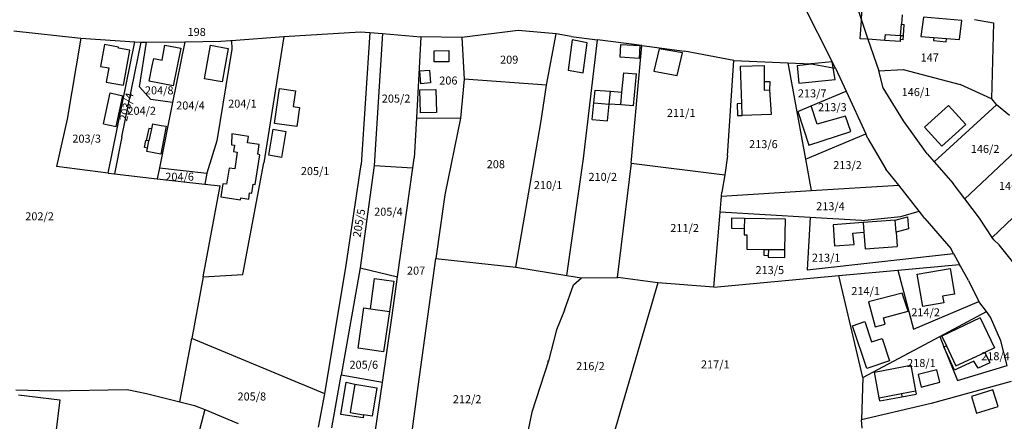
# Model space of a CAD drawing. Units: metres. Extents: x 7527381 to 7529147, y 4822915 to 4827734.
# Drawn here: x 7528082 to 7528388, y 4823707 to 4823832 of the extents above; entities that cross this region are included whole.
import ezdxf
from ezdxf.enums import TextEntityAlignment as Align

# ---------------------------------------------------------------- set-up
doc = ezdxf.new("R2010")
doc.units = ezdxf.units.M
for name, color, linetype in [('01_Parcele granice', 251, 'Continuous'), ('02_Broj parcele', 251, 'Continuous'), ('03_Objekti', 251, 'Continuous')]:
    doc.layers.add(name, color=color, linetype=linetype)
doc.styles.add('Iso', font='iso.shx', dxfattribs={"oblique": 15})

msp = doc.modelspace()

# ---------------------------------------------------------------- linework, layer by layer
at = {"layer": '01_Parcele granice'}
for p, q in [((7528335.78, 4823816.52), (7528320.92, 4823845.95)), ((7528342.77, 4823834.54), (7528343.8, 4823831.52)), ((7528378.99, 4823831.7), (7528384.9, 4823830.64)), ((7528343.8, 4823831.52), (7528345.85, 4823825.53)), ((7528384.9, 4823830.64), (7528384.33, 4823806.99)), ((7528079.86, 4823828.11), (7528100.72, 4823825.88)), ((7528100.72, 4823825.88), (7528096.44, 4823800.62)), ((7528100.72, 4823825.88), (7528117.56, 4823824.77)), ((7528147.63, 4823825.14), (7528163.9, 4823826.38)), ((7528163.9, 4823826.38), (7528157.74, 4823787.05)), ((7528163.9, 4823826.38), (7528187.85, 4823827.82)), ((7528187.85, 4823827.82), (7528190.67, 4823827.6)), ((7528190.67, 4823827.6), (7528188, 4823786.55)), ((7528190.67, 4823827.6), (7528194.66, 4823827.28)), ((7528194.66, 4823827.28), (7528192.03, 4823786.23)), ((7528194.66, 4823827.28), (7528206.62, 4823826.33)), ((7528206.62, 4823826.33), (7528205.25, 4823801.11)), ((7528219.34, 4823826.1), (7528206.62, 4823826.33)), ((7528236.91, 4823828.26), (7528219.34, 4823826.1)), ((7528219.34, 4823826.1), (7528220.04, 4823813.07)), ((7528248.78, 4823827.24), (7528236.91, 4823828.26)), ((7528245.78, 4823811.24), (7528248.78, 4823827.24)), ((7528253.45, 4823826.36), (7528248.78, 4823827.24)), ((7528253.45, 4823826.36), (7528261.63, 4823825.31)), ((7528345.85, 4823825.53), (7528349.19, 4823815.74)), ((7528109.26, 4823783.85), (7528117.56, 4823824.77)), ((7528113.46, 4823795.11), (7528119.55, 4823824.64)), ((7528117.56, 4823824.77), (7528119.55, 4823824.64)), ((7528118.94, 4823810.7), (7528121.19, 4823824.66)), ((7528119.55, 4823824.64), (7528121.19, 4823824.66)), ((7528121.19, 4823824.66), (7528133.1, 4823824.78)), ((7528133.1, 4823824.78), (7528129.29, 4823805.89)), ((7528133.1, 4823824.78), (7528144.32, 4823824.89)), ((7528144.32, 4823824.89), (7528147.33, 4823825.12)), ((7528147.77, 4823822.4), (7528145.85, 4823811)), ((7528147.33, 4823825.12), (7528147.63, 4823825.14)), ((7528147.63, 4823825.14), (7528147.77, 4823822.4)), ((7528257.26, 4823788.36), (7528261.63, 4823825.31)), ((7528275.39, 4823823.55), (7528261.63, 4823825.31)), ((7528272.06, 4823786.95), (7528275.39, 4823823.55)), ((7528275.39, 4823823.55), (7528288.66, 4823821.85)), ((7528304.04, 4823818.91), (7528288.66, 4823821.85)), ((7528302.15, 4823789.22), (7528304.04, 4823818.91)), ((7528304.04, 4823818.91), (7528320.89, 4823818.15)), ((7528320.89, 4823818.15), (7528323.69, 4823802.91)), ((7528320.89, 4823818.15), (7528328.14, 4823817.83)), ((7528328.14, 4823817.83), (7528334.97, 4823816.66)), ((7528334.97, 4823816.66), (7528335.78, 4823816.52)), ((7528335.78, 4823816.52), (7528339.06, 4823809.39)), ((7528349.19, 4823815.74), (7528356.78, 4823816.14)), ((7528350.61, 4823810.38), (7528349.19, 4823815.74)), ((7528356.78, 4823816.14), (7528374.51, 4823811.49)), ((7528122.51, 4823806.76), (7528118.94, 4823810.7)), ((7528145.85, 4823811), (7528143.04, 4823793.85)), ((7528220.04, 4823813.07), (7528218.99, 4823800.97)), ((7528245.78, 4823811.24), (7528220.04, 4823813.07)), ((7528244.04, 4823800.1), (7528245.78, 4823811.24)), ((7528356.88, 4823800.15), (7528350.61, 4823810.38)), ((7528384.33, 4823806.99), (7528374.51, 4823811.49)), ((7528328.16, 4823804.79), (7528339.06, 4823809.39)), ((7528339.06, 4823809.39), (7528345.19, 4823796.1)), ((7528129.29, 4823805.89), (7528122.51, 4823806.76)), ((7528129.29, 4823805.89), (7528125.19, 4823785.52)), ((7528324.01, 4823803.04), (7528328.16, 4823804.79)), ((7528366.48, 4823787.36), (7528385.89, 4823805.1)), ((7528384.33, 4823806.99), (7528385.62, 4823805.32)), ((7528385.89, 4823805.1), (7528385.62, 4823805.32)), ((7528389.88, 4823801.77), (7528385.89, 4823805.1)), ((7528205.25, 4823801.11), (7528204.47, 4823788.47)), ((7528205.25, 4823801.11), (7528218.99, 4823800.97)), ((7528218.99, 4823800.97), (7528214.02, 4823777.09)), ((7528323.69, 4823802.91), (7528324.01, 4823803.04)), ((7528323.69, 4823802.91), (7528326.4, 4823788.2)), ((7528096.44, 4823800.62), (7528093.18, 4823785.95)), ((7528242.49, 4823791.15), (7528244.04, 4823800.1)), ((7528364.23, 4823789.9), (7528356.88, 4823800.15)), ((7528113.46, 4823795.11), (7528111.21, 4823783.63)), ((7528326.4, 4823788.2), (7528345.19, 4823796.1)), ((7528345.85, 4823794.66), (7528345.19, 4823796.1)), ((7528375.99, 4823775.89), (7528398.21, 4823796.73)), ((7528143.04, 4823793.85), (7528139.97, 4823783.82)), ((7528345.85, 4823794.66), (7528351.44, 4823785.06)), ((7528236.17, 4823754.56), (7528242.49, 4823791.15)), ((7528302.15, 4823789.22), (7528301.23, 4823783.32)), ((7528364.23, 4823789.9), (7528366.48, 4823787.36)), ((7528109.26, 4823783.85), (7528093.18, 4823785.95)), ((7528151.2, 4823752.26), (7528157.74, 4823787.05)), ((7528183.37, 4823755.19), (7528188, 4823786.55)), ((7528192.03, 4823786.23), (7528187.73, 4823754.32)), ((7528192.03, 4823786.23), (7528204.06, 4823785.49)), ((7528204.06, 4823785.49), (7528204.47, 4823788.47)), ((7528252.05, 4823752.01), (7528257.26, 4823788.36)), ((7528272.06, 4823786.95), (7528267.69, 4823751.3)), ((7528272.06, 4823786.95), (7528301.23, 4823783.32)), ((7528326.4, 4823788.2), (7528328.2, 4823778.39)), ((7528366.48, 4823787.36), (7528372.4, 4823780.66)), ((7528109.26, 4823783.85), (7528111.21, 4823783.63)), ((7528111.21, 4823783.63), (7528124.5, 4823782.1)), ((7528125.19, 4823785.52), (7528124.5, 4823782.1)), ((7528125.19, 4823785.52), (7528139.97, 4823783.82)), ((7528139.97, 4823783.82), (7528139.36, 4823780.39)), ((7528199.35, 4823751.53), (7528204.06, 4823785.49)), ((7528301.23, 4823783.32), (7528300.38, 4823777.92)), ((7528355.49, 4823780.06), (7528351.44, 4823785.06)), ((7528404.65, 4823783.02), (7528384.5, 4823763.83)), ((7528124.5, 4823782.1), (7528139.36, 4823780.39)), ((7528138.8, 4823751.52), (7528144.07, 4823779.85)), ((7528139.36, 4823780.39), (7528144.07, 4823779.85)), ((7528328.2, 4823778.39), (7528355.49, 4823780.06)), ((7528361.83, 4823771.98), (7528355.49, 4823780.06)), ((7528375.99, 4823775.89), (7528372.4, 4823780.66)), ((7528214.02, 4823777.09), (7528211.3, 4823757.23)), ((7528299.84, 4823771.7), (7528300.27, 4823776.68)), ((7528300.27, 4823776.68), (7528328.2, 4823778.39)), ((7528300.27, 4823776.68), (7528300.38, 4823777.92)), ((7528380.58, 4823769.8), (7528375.99, 4823775.89)), ((7528297.81, 4823748.29), (7528299.73, 4823770.44)), ((7528299.73, 4823770.44), (7528299.84, 4823771.7)), ((7528327.83, 4823770.06), (7528299.84, 4823771.7)), ((7528343.86, 4823769.13), (7528356.06, 4823770.32)), ((7528356.06, 4823770.32), (7528361.83, 4823771.98)), ((7528363.56, 4823769.71), (7528361.83, 4823771.98)), ((7528327.83, 4823770.06), (7528326.93, 4823753.68)), ((7528343.86, 4823769.13), (7528327.83, 4823770.06)), ((7528363.56, 4823769.71), (7528371.67, 4823760.38)), ((7528384.5, 4823763.83), (7528380.58, 4823769.8)), ((7528385.01, 4823763.06), (7528384.5, 4823763.83)), ((7528385.01, 4823763.06), (7528386.75, 4823761.51)), ((7528399.14, 4823745.74), (7528386.75, 4823761.51)), ((7528326.93, 4823753.68), (7528372.5, 4823758.85)), ((7528372.5, 4823758.85), (7528371.67, 4823760.38)), ((7528372.5, 4823758.85), (7528374.37, 4823755.43)), ((7528176.66, 4823715.1), (7528183.37, 4823755.19)), ((7528205.72, 4823717.43), (7528211.3, 4823757.23)), ((7528211.3, 4823757.23), (7528236.17, 4823754.56)), ((7528355.15, 4823753.64), (7528374.37, 4823755.43)), ((7528374.7, 4823754.82), (7528374.37, 4823755.43)), ((7528138.8, 4823751.52), (7528151.2, 4823752.26)), ((7528187.73, 4823754.32), (7528181.83, 4823720.96)), ((7528187.73, 4823754.32), (7528199.35, 4823751.53)), ((7528236.17, 4823754.56), (7528252.05, 4823752.01)), ((7528252.05, 4823752.01), (7528256.67, 4823751.25)), ((7528297.81, 4823748.29), (7528336.74, 4823751.92)), ((7528336.74, 4823751.92), (7528355.15, 4823753.64)), ((7528344.26, 4823720.15), (7528336.74, 4823751.92)), ((7528355.15, 4823753.64), (7528360.03, 4823735.28)), ((7528377.13, 4823750.37), (7528374.7, 4823754.82)), ((7528138.8, 4823751.52), (7528135.23, 4823732.32)), ((7528197.58, 4823738.77), (7528199.35, 4823751.53)), ((7528251.29, 4823741.15), (7528254.16, 4823749.1)), ((7528254.16, 4823749.1), (7528256.67, 4823751.25)), ((7528256.67, 4823751.25), (7528267.69, 4823751.3)), ((7528280.41, 4823749.68), (7528265.65, 4823699.04)), ((7528267.69, 4823751.3), (7528267.98, 4823751.3)), ((7528280.41, 4823749.68), (7528267.98, 4823751.3)), ((7528297.81, 4823748.29), (7528280.41, 4823749.68)), ((7528377.13, 4823750.37), (7528380.24, 4823744.09)), ((7528360.03, 4823735.28), (7528380.38, 4823743.9)), ((7528380.38, 4823743.9), (7528380.24, 4823744.09)), ((7528382.81, 4823740.72), (7528380.38, 4823743.9)), ((7528251.29, 4823741.15), (7528248.87, 4823735.08)), ((7528368.19, 4823732.92), (7528382.81, 4823740.72)), ((7528384.05, 4823738.97), (7528382.81, 4823740.72)), ((7528194.66, 4823718.68), (7528197.58, 4823738.77)), ((7528387.24, 4823731.63), (7528384.05, 4823738.97)), ((7528248.87, 4823735.08), (7528246.31, 4823725.44)), ((7528131.57, 4823712.66), (7528135.23, 4823732.32)), ((7528176.66, 4823715.1), (7528135.23, 4823732.32)), ((7528344.26, 4823720.15), (7528368.19, 4823732.92)), ((7528368.19, 4823732.92), (7528369.48, 4823729.72)), ((7528389.16, 4823723.98), (7528387.24, 4823731.63)), ((7528369.48, 4823729.72), (7528373.7, 4823719.27)), ((7528246.31, 4823725.44), (7528241.2, 4823709.39)), ((7528246.19, 4823725.06), (7528246.31, 4823725.44)), ((7528373.7, 4823719.27), (7528389.16, 4823723.98)), ((7528178.89, 4823704.52), (7528181.83, 4823720.96)), ((7528194.66, 4823718.68), (7528181.83, 4823720.96)), ((7528190.34, 4823689.02), (7528194.66, 4823718.68)), ((7528344.26, 4823720.15), (7528343.86, 4823707.02)), ((7528390.41, 4823719), (7528365.57, 4823712.11)), ((7528080.49, 4823716.36), (7528091.56, 4823716)), ((7528080.49, 4823716.36), (7528091.56, 4823716)), ((7528091.56, 4823716), (7528115.19, 4823716.49)), ((7528091.56, 4823716), (7528115.19, 4823716.49)), ((7528115.19, 4823716.49), (7528121.19, 4823715.26)), ((7528115.19, 4823716.49), (7528121.19, 4823715.26)), ((7528121.19, 4823715.26), (7528131.57, 4823712.66)), ((7528121.19, 4823715.26), (7528136.12, 4823711.52)), ((7528174.77, 4823704.78), (7528176.66, 4823715.1)), ((7528201.67, 4823686.94), (7528205.72, 4823717.43)), ((7528131.57, 4823712.66), (7528136.12, 4823711.52)), ((7528365.57, 4823712.11), (7528343.86, 4823707.02)), ((7528139.28, 4823710.22), (7528134.89, 4823693.38)), ((7528136.12, 4823711.52), (7528139.28, 4823710.22)), ((7528136.12, 4823711.52), (7528139.28, 4823710.22)), ((7528139.28, 4823710.22), (7528149.72, 4823705.91)), ((7528139.28, 4823710.22), (7528149.72, 4823705.91)), ((7528241.2, 4823709.39), (7528239.93, 4823703.4)), ((7528344.01, 4823704.41), (7528343.86, 4823707.02))]:
    msp.add_line(p, q, dxfattribs=at)
at = {"layer": '03_Objekti'}
for p, q in [((7528343.8, 4823831.52), (7528343.98, 4823834.04)), ((7528356.45, 4823833.16), (7528356.24, 4823830.23)), ((7528363.09, 4823832.39), (7528362.36, 4823826.43)), ((7528375.05, 4823831.39), (7528363.09, 4823832.39)), ((7528343.39, 4823825.7), (7528343.8, 4823831.52)), ((7528356, 4823826.72), (7528356.24, 4823830.23)), ((7528356.24, 4823830.23), (7528357.15, 4823830.16)), ((7528356.9, 4823826.66), (7528357.15, 4823830.16)), ((7528374.33, 4823825.43), (7528375.05, 4823831.39)), ((7528345.85, 4823825.53), (7528343.39, 4823825.7)), ((7528351.12, 4823825.16), (7528345.85, 4823825.53)), ((7528351.12, 4823825.16), (7528351.26, 4823827.05)), ((7528351.26, 4823827.05), (7528356, 4823826.72)), ((7528355.91, 4823825.46), (7528355.86, 4823824.82)), ((7528356, 4823826.72), (7528355.91, 4823825.46)), ((7528356.81, 4823825.39), (7528355.91, 4823825.46)), ((7528356, 4823826.72), (7528356.9, 4823826.66)), ((7528356.81, 4823825.39), (7528356.9, 4823826.66)), ((7528362.36, 4823826.43), (7528366.35, 4823826.1)), ((7528366.35, 4823826.1), (7528366.26, 4823825.1)), ((7528366.35, 4823826.1), (7528370.33, 4823825.76)), ((7528370.25, 4823824.77), (7528370.33, 4823825.76)), ((7528370.33, 4823825.76), (7528374.33, 4823825.43)), ((7528108.08, 4823823.85), (7528106.83, 4823817.06)), ((7528112.46, 4823823.04), (7528108.08, 4823823.85)), ((7528112.41, 4823822.79), (7528112.46, 4823823.04)), ((7528116, 4823822.13), (7528112.41, 4823822.79)), ((7528126.01, 4823819.01), (7528126.92, 4823823.72)), ((7528126.92, 4823823.72), (7528131.82, 4823822.78)), ((7528131.82, 4823822.78), (7528129.45, 4823811.02)), ((7528139.21, 4823813.21), (7528141.07, 4823823.65)), ((7528141.07, 4823823.65), (7528146.59, 4823822.67)), ((7528146.59, 4823822.67), (7528144.73, 4823812.23)), ((7528253.75, 4823825.37), (7528252.49, 4823815.95)), ((7528258.36, 4823824.47), (7528253.75, 4823825.37)), ((7528257.1, 4823815.05), (7528258.36, 4823824.47)), ((7528268.68, 4823819.91), (7528268.92, 4823823.91)), ((7528268.92, 4823823.91), (7528274.81, 4823823.55)), ((7528274.81, 4823823.55), (7528274.57, 4823819.56)), ((7528280.85, 4823822.58), (7528279.21, 4823815.57)), ((7528288.1, 4823821.27), (7528280.85, 4823822.58)), ((7528355.86, 4823824.82), (7528351.12, 4823825.16)), ((7528366.26, 4823825.1), (7528370.25, 4823824.77)), ((7528113.99, 4823811.21), (7528116, 4823822.13)), ((7528122.95, 4823817.23), (7528123.42, 4823819.58)), ((7528123.42, 4823819.58), (7528126.01, 4823819.01)), ((7528210.78, 4823821.97), (7528215.28, 4823821.98)), ((7528210.79, 4823818.5), (7528210.78, 4823821.97)), ((7528215.28, 4823821.98), (7528215.29, 4823818.51)), ((7528274.57, 4823819.56), (7528268.68, 4823819.91)), ((7528286.46, 4823814.26), (7528288.1, 4823821.27)), ((7528106.83, 4823817.06), (7528109.39, 4823816.59)), ((7528109.39, 4823816.59), (7528108.58, 4823812.21)), ((7528122, 4823812.52), (7528122.95, 4823817.23)), ((7528215.29, 4823818.51), (7528210.79, 4823818.5)), ((7528306.19, 4823817.11), (7528313.53, 4823817.35)), ((7528306.57, 4823805.52), (7528306.19, 4823817.11)), ((7528313.53, 4823817.35), (7528313.54, 4823812.35)), ((7528323.77, 4823817.4), (7528328.14, 4823817.83)), ((7528323.77, 4823817.4), (7528324.35, 4823811.83)), ((7528328.14, 4823817.83), (7528328.05, 4823817.85)), ((7528334.66, 4823818.53), (7528328.14, 4823817.83)), ((7528334.97, 4823816.66), (7528334.66, 4823818.53)), ((7528335.58, 4823813), (7528334.97, 4823816.66)), ((7528144.73, 4823812.23), (7528139.21, 4823813.21)), ((7528206.26, 4823815.68), (7528209.25, 4823815.91)), ((7528206.57, 4823811.69), (7528206.26, 4823815.68)), ((7528209.25, 4823815.91), (7528209.56, 4823811.92)), ((7528252.49, 4823815.95), (7528257.1, 4823815.05)), ((7528269.22, 4823809.05), (7528269.78, 4823815.03)), ((7528269.78, 4823815.03), (7528273.77, 4823814.77)), ((7528272.84, 4823804.8), (7528273.77, 4823814.77)), ((7528279.21, 4823815.57), (7528286.46, 4823814.26)), ((7528108.58, 4823812.21), (7528113.99, 4823811.21)), ((7528129.45, 4823811.02), (7528122, 4823812.52)), ((7528161.01, 4823799.34), (7528162.57, 4823810.23)), ((7528162.57, 4823810.23), (7528167.52, 4823809.52)), ((7528209.56, 4823811.92), (7528206.57, 4823811.69)), ((7528313.54, 4823812.35), (7528315.24, 4823812.35)), ((7528313.54, 4823812.35), (7528313.54, 4823809.65)), ((7528315.24, 4823812.35), (7528315.23, 4823809.81)), ((7528324.35, 4823811.83), (7528335.58, 4823813)), ((7528107.8, 4823799.19), (7528109.86, 4823808.8)), ((7528109.86, 4823808.8), (7528113.77, 4823807.96)), ((7528111.71, 4823798.35), (7528113.77, 4823807.96)), ((7528167.52, 4823809.52), (7528166.81, 4823804.57)), ((7528206.26, 4823809.77), (7528211.26, 4823809.9)), ((7528206.45, 4823802.61), (7528206.26, 4823809.77)), ((7528211.26, 4823809.9), (7528211.45, 4823802.74)), ((7528260.47, 4823805.75), (7528260.85, 4823809.73)), ((7528260.85, 4823809.73), (7528265.63, 4823809.34)), ((7528265.26, 4823805.31), (7528265.63, 4823809.34)), ((7528265.63, 4823809.34), (7528269.22, 4823809.05)), ((7528268.85, 4823805.07), (7528269.22, 4823809.05)), ((7528313.54, 4823809.65), (7528315.23, 4823809.81)), ((7528315.23, 4823809.81), (7528315.69, 4823802.11)), ((7528166.81, 4823804.57), (7528168.8, 4823804.28)), ((7528168.8, 4823804.28), (7528167.94, 4823798.34)), ((7528259.98, 4823800.57), (7528260.47, 4823805.75)), ((7528260.47, 4823805.75), (7528265.26, 4823805.31)), ((7528264.76, 4823800.13), (7528265.26, 4823805.31)), ((7528268.85, 4823805.07), (7528265.26, 4823805.31)), ((7528272.84, 4823804.8), (7528268.85, 4823805.07)), ((7528306.57, 4823805.52), (7528305.07, 4823805.47)), ((7528305.07, 4823805.47), (7528305.19, 4823801.77)), ((7528306.69, 4823801.82), (7528306.57, 4823805.52)), ((7528330.06, 4823799.1), (7528328.16, 4823804.79)), ((7528363.43, 4823798.12), (7528370.89, 4823804.93)), ((7528370.89, 4823804.93), (7528376.28, 4823799.02)), ((7528211.45, 4823802.74), (7528206.45, 4823802.61)), ((7528305.19, 4823801.77), (7528306.69, 4823801.82)), ((7528315.69, 4823802.11), (7528306.69, 4823801.82)), ((7528324.01, 4823803.04), (7528327.48, 4823792.5)), ((7528338.9, 4823801.63), (7528330.06, 4823799.1)), ((7528340.49, 4823796.78), (7528338.9, 4823801.63)), ((7528107.8, 4823799.19), (7528111.71, 4823798.35)), ((7528123, 4823799.21), (7528122.68, 4823797.59)), ((7528123, 4823799.21), (7528125.77, 4823798.71)), ((7528127.33, 4823798.43), (7528125.6, 4823789.75)), ((7528125.77, 4823798.71), (7528127.33, 4823798.43)), ((7528167.94, 4823798.34), (7528161.01, 4823799.34)), ((7528259.98, 4823800.57), (7528264.76, 4823800.13)), ((7528368.82, 4823792.21), (7528363.43, 4823798.12)), ((7528376.28, 4823799.02), (7528368.82, 4823792.21)), ((7528121.84, 4823797.76), (7528121.1, 4823794.03)), ((7528122.68, 4823797.59), (7528121.84, 4823797.76)), ((7528122.68, 4823797.59), (7528121.93, 4823793.87)), ((7528147.69, 4823796.04), (7528147.65, 4823792.66)), ((7528152.95, 4823795.3), (7528147.69, 4823796.04)), ((7528152.62, 4823793.23), (7528152.95, 4823795.3)), ((7528159.25, 4823789.39), (7528160.59, 4823797.57)), ((7528160.59, 4823797.57), (7528164.52, 4823796.83)), ((7528164.52, 4823796.83), (7528163.2, 4823788.74)), ((7528327.48, 4823792.5), (7528340.49, 4823796.78)), ((7528120.56, 4823791.84), (7528121, 4823794.05)), ((7528121.5, 4823791.66), (7528120.56, 4823791.84)), ((7528121.1, 4823794.03), (7528121, 4823794.05)), ((7528121.93, 4823793.87), (7528121, 4823794.05)), ((7528121.5, 4823791.66), (7528121.93, 4823793.87)), ((7528147.65, 4823792.66), (7528148.54, 4823792.53)), ((7528148.54, 4823792.53), (7528148.24, 4823790.55)), ((7528156.29, 4823792.75), (7528152.62, 4823793.23)), ((7528155.84, 4823789.78), (7528156.29, 4823792.75)), ((7528121.28, 4823790.58), (7528121.5, 4823791.66)), ((7528125.6, 4823789.75), (7528121.28, 4823790.58)), ((7528148.24, 4823790.55), (7528149.43, 4823790.37)), ((7528149.43, 4823790.37), (7528148.64, 4823785.13)), ((7528154.97, 4823780.3), (7528156.41, 4823789.59)), ((7528156.41, 4823789.59), (7528155.84, 4823789.78)), ((7528163.2, 4823788.74), (7528159.25, 4823789.39)), ((7528146.86, 4823785.4), (7528146.1, 4823780.36)), ((7528148.64, 4823785.13), (7528146.86, 4823785.4)), ((7528144.91, 4823780.54), (7528144.29, 4823776.44)), ((7528146.1, 4823780.36), (7528144.91, 4823780.54)), ((7528153.96, 4823777.62), (7528154.38, 4823780.39)), ((7528154.38, 4823780.39), (7528154.97, 4823780.3)), ((7528144.29, 4823776.44), (7528150.42, 4823775.51)), ((7528152.98, 4823775.74), (7528153.27, 4823777.72)), ((7528153.27, 4823777.72), (7528153.96, 4823777.62)), ((7528300.13, 4823775.04), (7528300.27, 4823776.68)), ((7528150.42, 4823775.51), (7528150.51, 4823776.1)), ((7528150.51, 4823776.1), (7528152.98, 4823775.74)), ((7528303.39, 4823769.77), (7528303.34, 4823766.67)), ((7528307.39, 4823769.71), (7528303.39, 4823769.77)), ((7528307.39, 4823769.71), (7528307.34, 4823766.61)), ((7528320.15, 4823769.51), (7528307.39, 4823769.71)), ((7528319.99, 4823760.01), (7528320.15, 4823769.51)), ((7528344.34, 4823768.45), (7528334.97, 4823767.74)), ((7528334.97, 4823767.74), (7528335.46, 4823761.21)), ((7528354.31, 4823769.21), (7528344.34, 4823768.45)), ((7528344.34, 4823768.45), (7528344.57, 4823765.45)), ((7528354.31, 4823769.21), (7528358.19, 4823770.2)), ((7528354.6, 4823765.47), (7528354.31, 4823769.21)), ((7528358.19, 4823770.2), (7528358.48, 4823766.46)), ((7528303.34, 4823766.67), (7528307.34, 4823766.61)), ((7528307.34, 4823766.61), (7528307.31, 4823764.61)), ((7528307.31, 4823764.61), (7528308.13, 4823764.6)), ((7528308.13, 4823764.6), (7528308.08, 4823760.2)), ((7528341.18, 4823765.19), (7528344.57, 4823765.45)), ((7528341.55, 4823761.67), (7528341.18, 4823765.19)), ((7528344.57, 4823765.45), (7528344.97, 4823760.27)), ((7528358.48, 4823766.46), (7528354.6, 4823765.47)), ((7528354.6, 4823765.47), (7528354.94, 4823761.04)), ((7528335.46, 4823761.21), (7528341.55, 4823761.67)), ((7528308.08, 4823760.2), (7528313.43, 4823760.11)), ((7528313.43, 4823760.11), (7528313.4, 4823758.26)), ((7528313.4, 4823758.26), (7528314.8, 4823758.24)), ((7528313.43, 4823760.11), (7528314.83, 4823760.09)), ((7528314.8, 4823758.24), (7528314.79, 4823757.69)), ((7528314.83, 4823760.09), (7528314.8, 4823758.24)), ((7528314.83, 4823760.09), (7528319.99, 4823760.01)), ((7528319.95, 4823757.61), (7528319.99, 4823760.01)), ((7528344.97, 4823760.27), (7528354.94, 4823761.04)), ((7528314.79, 4823757.69), (7528319.95, 4823757.61)), ((7528361.19, 4823752.4), (7528371.48, 4823754.16)), ((7528362.91, 4823742.35), (7528361.19, 4823752.4)), ((7528371.48, 4823754.16), (7528372.84, 4823746.17)), ((7528190.87, 4823741.63), (7528192.21, 4823751.04)), ((7528192.21, 4823751.04), (7528198.15, 4823750.19)), ((7528198.15, 4823750.19), (7528196.81, 4823740.78)), ((7528356.48, 4823746.49), (7528346.03, 4823743.78)), ((7528358.39, 4823740.81), (7528356.48, 4823746.49)), ((7528372.84, 4823746.17), (7528369.09, 4823745.53)), ((7528346.03, 4823743.78), (7528348.04, 4823736.03)), ((7528369.42, 4823743.46), (7528362.91, 4823742.35)), ((7528369.09, 4823745.53), (7528369.42, 4823743.46)), ((7528187.1, 4823729.34), (7528188.89, 4823741.91)), ((7528188.89, 4823741.91), (7528190.87, 4823741.63)), ((7528190.87, 4823741.63), (7528196.81, 4823740.78)), ((7528196.81, 4823740.78), (7528195.01, 4823728.21)), ((7528350.73, 4823738.8), (7528358.39, 4823740.81)), ((7528341.04, 4823736.34), (7528344.84, 4823737.59)), ((7528344.84, 4823737.59), (7528346.9, 4823731.32)), ((7528348.04, 4823736.03), (7528351.23, 4823736.86)), ((7528351.23, 4823736.86), (7528350.73, 4823738.8)), ((7528380.8, 4823738.78), (7528368.89, 4823733.09)), ((7528380.8, 4823738.78), (7528385.23, 4823729.42)), ((7528345.44, 4823723), (7528341.04, 4823736.34)), ((7528346.9, 4823731.32), (7528350.24, 4823732.38)), ((7528350.24, 4823732.38), (7528352.56, 4823725.35)), ((7528368.89, 4823733.09), (7528370.29, 4823730.1)), ((7528195.01, 4823728.21), (7528187.1, 4823729.34)), ((7528369.48, 4823729.72), (7528370.29, 4823730.1)), ((7528372.77, 4823722.48), (7528369.48, 4823729.72)), ((7528370.29, 4823730.1), (7528373.25, 4823723.81)), ((7528373.25, 4823723.81), (7528382.24, 4823728.02)), ((7528385.23, 4823729.42), (7528382.24, 4823728.02)), ((7528382.24, 4823728.02), (7528383.75, 4823724.81)), ((7528352.56, 4823725.35), (7528345.44, 4823723)), ((7528378.84, 4823725.33), (7528373.67, 4823722.91)), ((7528380.13, 4823723.11), (7528378.84, 4823725.33)), ((7528383.75, 4823724.81), (7528380.13, 4823723.11)), ((7528347.83, 4823721.86), (7528359.16, 4823724)), ((7528349.33, 4823713.9), (7528347.83, 4823721.86)), ((7528359.16, 4823724), (7528360.66, 4823716.04)), ((7528367.27, 4823722.64), (7528361.47, 4823721.11)), ((7528368.18, 4823718.75), (7528367.27, 4823722.64)), ((7528373.67, 4823722.91), (7528372.77, 4823722.48)), ((7528181.67, 4823708.71), (7528183.31, 4823718.75)), ((7528183.31, 4823718.75), (7528186.04, 4823718.17)), ((7528186.04, 4823718.17), (7528184.54, 4823709.27)), ((7528186.04, 4823718.17), (7528192.94, 4823717.02)), ((7528361.47, 4823721.11), (7528362.38, 4823717.22)), ((7528362.38, 4823717.22), (7528368.18, 4823718.75)), ((7528192.94, 4823717.02), (7528191.48, 4823708.14)), ((7528349.33, 4823713.9), (7528356.24, 4823715.2)), ((7528356.24, 4823715.2), (7528360.66, 4823716.04)), ((7528356.24, 4823715.2), (7528356.43, 4823714.22)), ((7528356.43, 4823714.22), (7528360.85, 4823715.06)), ((7528360.66, 4823716.04), (7528360.85, 4823715.06)), ((7528384.78, 4823716.36), (7528378.09, 4823714.3)), ((7528386.37, 4823711.2), (7528384.78, 4823716.36)), ((7528081.28, 4823714.81), (7528094.18, 4823713.2)), ((7528094.18, 4823713.2), (7528092.87, 4823702.23)), ((7528349.52, 4823712.92), (7528349.33, 4823713.9)), ((7528349.52, 4823712.92), (7528356.43, 4823714.22)), ((7528378.09, 4823714.3), (7528379.68, 4823709.14)), ((7528184.54, 4823709.27), (7528188.72, 4823708.59)), ((7528379.68, 4823709.14), (7528386.37, 4823711.2)), ((7528188.6, 4823707.66), (7528181.67, 4823708.71)), ((7528188.72, 4823708.59), (7528188.6, 4823707.66)), ((7528191.48, 4823708.14), (7528188.72, 4823708.59))]:
    msp.add_line(p, q, dxfattribs=at)

# ---------------------------------------------------------------- texts
at = {"layer": '02_Broj parcele', "style": 'Iso', "oblique": 15}
for s, p in [('198', (7528136.78, 4823827.81)), ('209', (7528234.11, 4823819.18)), ('147', (7528365.08, 4823819.85)), ('206', (7528215.17, 4823812.68)), ('204/8', (7528125.12, 4823809.62)), ('213/7', (7528328.48, 4823808.68)), ('146/1', (7528360.79, 4823809.08)), ('205/2', (7528198.89, 4823807.06)), ('204/2', (7528119.67, 4823803.26)), ('204/4', (7528134.87, 4823804.91)), ('204/1', (7528151.04, 4823805.48)), ('211/1', (7528287.68, 4823802.61)), ('213/3', (7528334.76, 4823804.38)), ('203/3', (7528102.53, 4823794.59)), ('213/6', (7528313.28, 4823792.87)), ('146/2', (7528382.32, 4823791.37)), ('205/1', (7528173.68, 4823784.48)), ('208', (7528229.96, 4823786.63)), ('213/2', (7528339.48, 4823786.35)), ('204/6', (7528131.47, 4823782.73)), ('210/2', (7528263.25, 4823782.68)), ('210/1', (7528246.24, 4823780.12)), ('146/3', (7528391.1, 4823779.88)), ('213/4', (7528334.17, 4823773.54)), ('202/2', (7528087.86, 4823770.4)), ('205/4', (7528196.52, 4823771.83)), ('211/2', (7528288.74, 4823766.76)), ('213/1', (7528332.83, 4823757.51)), ('213/5', (7528315.28, 4823753.65)), ('207', (7528205.11, 4823753.48)), ('214/1', (7528345.12, 4823747.12)), ('214/2', (7528363.8, 4823740.5)), ('218/4', (7528385.57, 4823726.84)), ('205/6', (7528188.83, 4823724.18)), ('216/2', (7528259.42, 4823723.76)), ('217/1', (7528298.3, 4823724.29)), ('218/1', (7528362.49, 4823724.71)), ('205/8', (7528153.96, 4823714.29)), ('212/2', (7528221.01, 4823713.45))]:
    msp.add_text(s, height=2.5, dxfattribs=at).set_placement(p, align=Align.MIDDLE_CENTER)
for s, rotation, p in [('203/4', 76, (7528114.93, 4823804.48)), ('205/5', 80, (7528187.35, 4823768.28))]:
    msp.add_text(s, height=2.5, rotation=rotation, dxfattribs=at).set_placement(p, align=Align.MIDDLE_CENTER)

doc.saveas('drawing.dxf')
